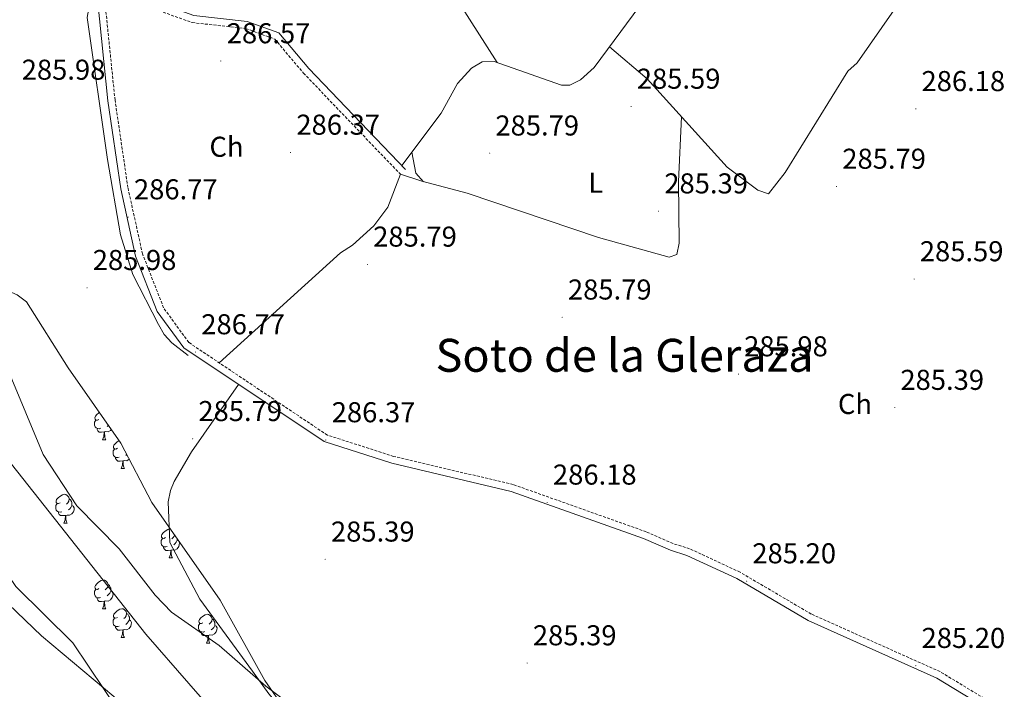
# Model space of a CAD drawing. Units: metres. Extents: x 590185 to 594679, y 4677727 to 4680755.
# Drawn here: x 592828 to 593171, y 4678577 to 4678810 of the extents above; entities that cross this region are included whole.
import ezdxf
from ezdxf.enums import TextEntityAlignment as Align

# ---------------------------------------------------------------- set-up
doc = ezdxf.new("R2010")
doc.units = ezdxf.units.M
doc.header["$MEASUREMENT"] = 0
doc.linetypes.add('TRAZOSX2', pattern=[1.5, 1, -0.5])
for name, color, linetype, lineweight in [('Carátula', 7, 'Continuous', 5), ('Level 1', 19, 'Continuous', 0), ('Level 11', 142, 'TRAZOSX2', 13), ('Level 13', 5, 'Continuous', 0), ('Level 21', 19, 'Continuous', 0), ('Level 35', 92, 'Continuous', 0), ('Level 36', 19, 'Continuous', 40), ('Level 37', 92, 'Continuous', 0), ('Level 41', 19, 'Continuous', 0), ('Level 45', 19, 'Continuous', 0), ('Level 5', 36, 'Continuous', 0), ('Level 51', 144, 'Continuous', 13), ('Level 7', 1, 'Continuous', 0)]:
    doc.layers.add(name, color=color, linetype=linetype, lineweight=lineweight)
doc.styles.add('Arial', font='ARIAL.TTF', dxfattribs={"height": 0.2})

# ---------------------------------------------------------------- blocks, each defined once
blk = doc.blocks.new('5PATER')
at = {"layer": 'Carátula', "linetype": 'Continuous', "lineweight": 5}
h = blk.add_hatch(color=250, dxfattribs=at)
edge = h.paths.add_edge_path()
edge.add_ellipse((0, 0), major_axis=(-1.33, -1.34), ratio=0.999422, start_angle=0, end_angle=360)

msp = doc.modelspace()

# ---------------------------------------------------------------- linework, layer by layer
at = {"layer": 'Level 1', "color": 19, "linetype": 'Continuous', "lineweight": 0, "ltscale": 0.5}
msp.add_polyline3d([(593181.96, 4678374.65, 284.26), (593126.27, 4678402.88, 284.72), (593086.55, 4678418.81, 284.73), (593047.71, 4678432.46, 284.17), (593012.82, 4678447.79, 282.52), (593001.92, 4678456.08, 282.64), (592946.86, 4678509.68, 282.34), (592871.97, 4678595.73, 283.65), (592815.83, 4678666.7, 281.87), (592782.47, 4678712.86, 282.2), (592764.99, 4678757.49, 282.21), (592732.83, 4678845.39, 284.72)], dxfattribs=at)
at = {"layer": 'Level 11', "color": 142, "linetype": 'Continuous', "lineweight": 13}
msp.add_polyline3d([(592878.83, 4678558.85, 280.85), (592835.57, 4678595.12, 280.85), (592821.15, 4678608.99, 280.85), (592818.51, 4678613.02, 280.85), (592817.12, 4678617.14, 280.85), (592817.08, 4678621.14, 280.85), (592819.83, 4678634.21, 280.85), (592819.77, 4678642.54, 280.85), (592818.47, 4678651.12, 280.85), (592816.57, 4678654.66, 280.85), (592814.08, 4678657.82, 280.85), (592802.35, 4678670.31, 280.85), (592777.87, 4678700.25, 280.85), (592765.02, 4678721.37, 280.85), (592762.24, 4678727.63, 280.85), (592750.56, 4678747.46, 280.85), (592747.05, 4678751.3, 280.85), (592737.11, 4678768.91, 280.85), (592734.17, 4678771.8, 280.85), (592722.61, 4678787.34, 280.85), (592713.2, 4678796.34, 280.85), (592709.39, 4678800.19, 280.85), (592698.34, 4678813.56, 280.85)], dxfattribs=at)
at = {"layer": 'Level 13', "color": 5, "linetype": 'Continuous', "lineweight": 0, "ltscale": 0.5}
msp.add_polyline3d([(592853.79, 4678815.8, 287.08), (592852.21, 4678814.64, 286.47), (592851.5, 4678810.84, 286.47), (592858.61, 4678761.29, 286.45), (592863.14, 4678735.03, 286.16), (592867.47, 4678721.22, 286.16), (592876.37, 4678703.77, 286.16), (592878.41, 4678700.28, 286.16), (592881.06, 4678697.34, 286.16), (592886.69, 4678692.89, 286.08)], dxfattribs=at)
at = {"layer": 'Level 21', "color": 19, "linetype": 'Continuous', "lineweight": 0}
for points in [[(592857.83, 4678821.49, 287.09), (592864.55, 4678820.22, 286.78), (592888.69, 4678811.5, 286.78), (592907.33, 4678809.45, 286.47), (592918.37, 4678805.44, 286.47), (592928.77, 4678793.1, 286.47), (592962.51, 4678757.86, 285.86)], [(593179.68, 4678558.84, 284.82), (593162.73, 4678571.25, 284.21), (593147.59, 4678580.45, 284.21), (593102.72, 4678600.53, 284.21), (593077.87, 4678615.15, 284.82), (593060.55, 4678623.22, 284.82), (593054.8, 4678625.01, 285.13), (593045.44, 4678629.11, 284.82), (592999.28, 4678645.54, 285.44), (592957.66, 4678655.35, 285.44), (592934.13, 4678662.89, 286.05), (592885.17, 4678695.66, 286.05), (592875.97, 4678708.34, 286.05), (592868.42, 4678727.64, 286.36), (592863.27, 4678751.03, 286.05), (592858.77, 4678781.71, 286.36), (592855.1, 4678817.31, 287.28)]]:
    msp.add_polyline3d(points, dxfattribs=at)
at = {"layer": 'Level 21', "color": 19, "linetype": 'TRAZOSX2', "lineweight": 0}
for points in [[(592863.89, 4678817.81, 286.78), (592888.12, 4678809.05, 286.78), (592906.76, 4678807, 286.47), (592916.89, 4678803.32, 286.47), (592926.91, 4678791.43, 286.47), (592960.71, 4678756.13, 285.86)], [(593181.09, 4678560.91, 284.82), (593164.12, 4678573.33, 284.21), (593148.75, 4678582.67, 284.21), (593103.87, 4678602.76, 284.21), (593079.03, 4678617.36, 284.82), (593061.45, 4678625.56, 284.82), (593055.68, 4678627.35, 285.13), (593046.36, 4678631.44, 284.82), (592999.99, 4678647.94, 285.44), (592958.33, 4678657.76, 285.44), (592935.23, 4678665.17, 286.05), (592886.93, 4678697.49, 286.05), (592878.18, 4678709.55, 286.05), (592870.82, 4678728.37, 286.36), (592865.73, 4678751.49, 286.05), (592861.25, 4678782.01, 286.36), (592857.61, 4678817.37, 287.28)]]:
    msp.add_polyline3d(points, dxfattribs=at)
at = {"layer": 'Level 35', "color": 92, "linetype": 'Continuous', "lineweight": 0, "ltscale": 0.5}
for points in [[(592887.33, 4678541.29, 281.24), (592876.29, 4678552.35, 281.24), (592862.9, 4678568.35, 281.24), (592846.57, 4678592.7, 281.24), (592826.67, 4678612.4, 281.24), (592810.49, 4678636.07, 281.24), (592777.41, 4678688.29, 281.24), (592748.49, 4678727.89, 281.24), (592729.36, 4678751.99, 281.24), (592717.31, 4678769.49, 281.36), (592698.76, 4678800.35, 281.89), (592676.82, 4678841.6, 282.16)], [(592714.74, 4678836.25, 284.31), (592736.39, 4678799.73, 284), (592761, 4678755.85, 284), (592770.06, 4678742.71, 284), (592782.11, 4678728.81, 284), (592793.26, 4678720.79, 284), (592800.78, 4678718.23, 284), (592815.2, 4678717.33, 284.31), (592823.45, 4678715.76, 284.31), (592827.2, 4678714.11, 284.31), (592830.4, 4678711.61, 284.31), (592844.95, 4678688.59, 284), (592863.23, 4678662.32, 283.99), (592874.02, 4678641.63, 284.72), (592897.9, 4678607.64, 284.92), (592913.39, 4678579.64, 284.92), (592925.89, 4678561.65, 284.92)]]:
    msp.add_polyline3d(points, dxfattribs=at)
at = {"layer": 'Level 36', "color": 92, "linetype": 'Continuous', "lineweight": 0}
for points in [[(593163.8, 4679062.69, 285.44), (593156.46, 4679037.96, 285.49), (593146.59, 4679011.75, 285.24), (593135.4, 4678975.97, 285.54), (593129.67, 4678951.48, 285.54), (593129.96, 4678942.57, 285.54), (593132.51, 4678930.83, 285.54), (593149.77, 4678884.22, 285.54), (593154.81, 4678867.77, 285.54), (593156.06, 4678857.24, 285.54), (593150.59, 4678844.53, 285.54), (593141.21, 4678827.13, 285.54), (593132.77, 4678813.54, 285.54), (593119.79, 4678794.99, 285.54), (593116.59, 4678792.06, 285.54), (593094.72, 4678756.72, 285.54), (593088.92, 4678749.36, 285.54), (593085.23, 4678750.56, 285.54), (593074.53, 4678758.67, 285.54), (593046.62, 4678789.43, 285.61), (593033.58, 4678800.63, 286.15)], [(592994.37, 4678795.14, 286.16), (592981.31, 4678815.66, 286.16), (592923.68, 4678893.07, 286.16)], [(593048.73, 4678821.35, 285.76), (593028.24, 4678793.34, 286.16), (593023.44, 4678789.07, 286.16), (593019.75, 4678787.19, 286.16), (593016.82, 4678787.2, 286.16), (592993.34, 4678795.5, 286.16), (592989.13, 4678795.37, 286.16), (592985.47, 4678793.2, 286.16), (592980.53, 4678787.77, 286.16), (592974.87, 4678777.45, 286.16), (592961.21, 4678759.22, 286.47)], [(592960.71, 4678756.13, 285.86), (592968.11, 4678753.7, 286.03), (592983.96, 4678749.58, 285.59), (593029.77, 4678734.04, 285.54), (593054.32, 4678727.24, 285.54), (593056.99, 4678728.14, 285.54), (593057.85, 4678732.11, 285.54), (593057.55, 4678753.61, 285.54), (593058.67, 4678776.15, 285.54)], [(592964.69, 4678763.87, 285.85), (592966.1, 4678756.56, 285.85), (592968.73, 4678753.54, 285.85)], [(592960.71, 4678756.13, 285.86), (592956.25, 4678744.65, 286.15), (592951.46, 4678738.21, 286.15), (592943.96, 4678731.38, 286.15), (592939.85, 4678728.8, 286.15), (592897.5, 4678690.41, 286.15)], [(592904.27, 4678682.87, 285.54), (592887.92, 4678659.33, 285.47), (592881.9, 4678649, 284.97), (592880.53, 4678645.84, 284.92), (592879.72, 4678641.9, 284.92), (592880.35, 4678627.73, 284.92), (592890.78, 4678608.01, 284.62), (592909.09, 4678582.85, 284.62), (592914.88, 4678574.92, 285.54), (592940.67, 4678544.35, 285.54), (592970.26, 4678507.38, 285.54), (592974.29, 4678501.37, 285.54), (593004.49, 4678469.18, 285.23), (593036.47, 4678443.53, 285.17), (593049.73, 4678436.02, 284.92), (593077.86, 4678422.15, 284.62), (593103.27, 4678406.92, 284.89), (593121.23, 4678398.06, 284.64), (593140, 4678386.35, 284.62), (593158.39, 4678376.8, 284.62), (593173.41, 4678370.65, 284.62)], [(592856.21, 4678667.55, 0.01), (592855.78, 4678667.39, 0.01), (592855.2, 4678667.45, 0.01), (592854.72, 4678667.67, 0.01), (592854.3, 4678668.09, 0.01), (592854.08, 4678668.67, 0.01), (592854.08, 4678669.09, 0.01), (592854.14, 4678669.68, 0.01), (592854.56, 4678670.37, 0.01)], [(592855.62, 4678670.63, 0.01), (592855.09, 4678670.37, 0.01), (592854.56, 4678670.43, 0.01), (592854.3, 4678670.79, 0.01), (592854.24, 4678671.22, 0.01), (592854.4, 4678671.74, 0.01), (592854.88, 4678672.33, 0.01), (592855.52, 4678672.87, 0.01), (592855.77, 4678673.03, 0.01)], [(592857.47, 4678666.26, 0.01), (592856.58, 4678666.17, 0.01), (592855.73, 4678666.17, 0.01), (592855.31, 4678666.61, 0.01), (592854.99, 4678667.08, 0.01), (592854.99, 4678667.39, 0.01)], [(592859.91, 4678667.09, 0.01), (592859.65, 4678666.77, 0.01), (592858.86, 4678666.29, 0.01), (592858.01, 4678666.39, 0.01), (592857.58, 4678666.26, 0.01)], [(592858.91, 4678668.52, 0.01), (592858.49, 4678668.15, 0.01)], [(592856.92, 4678663.57, 0.01), (592857.36, 4678664.73, 0.01), (592857.47, 4678666.26, 0.01), (592857.58, 4678666.26, 0.01), (592857.61, 4678665.67, 0.01), (592857.65, 4678664.99, 0.01), (592857.72, 4678664.37, 0.01), (592857.83, 4678663.97, 0.01), (592858.05, 4678663.57, 0.01)], [(592856.92, 4678663.57, 0.01), (592858.05, 4678663.57, 0.01)], [(592862.1, 4678660.6, 0.01), (592861.57, 4678660.33, 0.01), (592861.04, 4678660.39, 0.01), (592860.77, 4678660.76, 0.01), (592860.72, 4678661.19, 0.01), (592860.88, 4678661.71, 0.01), (592861.36, 4678662.3, 0.01), (592861.99, 4678662.83, 0.01), (592862.6, 4678663.22, 0.01)], [(592862.68, 4678657.52, 0.01), (592862.26, 4678657.36, 0.01), (592861.67, 4678657.42, 0.01), (592861.2, 4678657.63, 0.01), (592860.77, 4678658.05, 0.01), (592860.56, 4678658.64, 0.01), (592860.56, 4678659.06, 0.01), (592860.61, 4678659.65, 0.01), (592861.04, 4678660.33, 0.01)], [(592864.34, 4678660.18, 0.01), (592864.33, 4678660.17, 0.01)], [(592863.94, 4678656.23, 0.01), (592863.05, 4678656.14, 0.01), (592862.21, 4678656.14, 0.01), (592861.78, 4678656.57, 0.01), (592861.46, 4678657.05, 0.01), (592861.46, 4678657.36, 0.01)], [(592863.4, 4678653.54, 0.01), (592863.83, 4678654.7, 0.01), (592863.94, 4678656.23, 0.01), (592864.05, 4678656.23, 0.01), (592864.09, 4678655.64, 0.01), (592864.12, 4678654.95, 0.01), (592864.19, 4678654.34, 0.01), (592864.31, 4678653.94, 0.01), (592864.52, 4678653.54, 0.01)], [(592866.13, 4678656.74, 0.01), (592866.13, 4678656.73, 0.01), (592865.33, 4678656.25, 0.01), (592864.48, 4678656.35, 0.01), (592864.05, 4678656.23, 0.01)], [(592865.28, 4678658.38, 0.01), (592864.96, 4678658.11, 0.01)], [(592863.4, 4678653.54, 0.01), (592864.52, 4678653.54, 0.01)], [(592842.12, 4678641.55, 0.01), (592841.59, 4678641.29, 0.01), (592841.06, 4678641.34, 0.01), (592840.79, 4678641.71, 0.01), (592840.74, 4678642.14, 0.01), (592840.9, 4678642.66, 0.01), (592841.38, 4678643.25, 0.01), (592842.01, 4678643.78, 0.01), (592842.91, 4678644.37, 0.01), (592843.66, 4678644.53, 0.01), (592844.09, 4678644.47, 0.01), (592844.61, 4678644.16, 0.01), (592845.15, 4678643.57, 0.01), (592845.31, 4678642.93, 0.01), (592845.19, 4678642.08, 0.01), (592844.77, 4678641.55, 0.01), (592844.35, 4678641.13, 0.01)], [(592845.31, 4678642.93, 0.01), (592845.78, 4678642.62, 0.01), (592846.09, 4678641.98, 0.01), (592846.25, 4678641.66, 0.01), (592846.25, 4678641.08, 0.01), (592846.25, 4678640.65, 0.01), (592845.89, 4678639.96, 0.01), (592845.47, 4678639.48, 0.01), (592844.99, 4678639.06, 0.01)], [(592842.71, 4678638.47, 0.01), (592842.28, 4678638.31, 0.01), (592841.69, 4678638.37, 0.01), (592841.22, 4678638.58, 0.01), (592840.79, 4678639.01, 0.01), (592840.58, 4678639.59, 0.01), (592840.58, 4678640.01, 0.01), (592840.63, 4678640.6, 0.01), (592841.06, 4678641.29, 0.01)], [(592846.25, 4678640.65, 0.01), (592846.71, 4678640.4, 0.01), (592847.05, 4678639.79, 0.01), (592846.95, 4678639.06, 0.01), (592846.73, 4678638.42, 0.01), (592846.15, 4678637.68, 0.01), (592845.35, 4678637.2, 0.01), (592844.51, 4678637.31, 0.01), (592844.07, 4678637.18, 0.01)], [(592843.97, 4678637.18, 0.01), (592843.07, 4678637.09, 0.01), (592842.23, 4678637.09, 0.01), (592841.81, 4678637.52, 0.01), (592841.49, 4678638, 0.01), (592841.49, 4678638.31, 0.01)], [(592843.42, 4678634.49, 0.01), (592843.85, 4678635.65, 0.01), (592843.97, 4678637.18, 0.01), (592844.07, 4678637.18, 0.01), (592844.11, 4678636.59, 0.01), (592844.15, 4678635.91, 0.01), (592844.21, 4678635.29, 0.01), (592844.33, 4678634.89, 0.01), (592844.55, 4678634.49, 0.01)], [(592843.42, 4678634.49, 0.01), (592844.55, 4678634.49, 0.01)], [(592878.81, 4678629.41, 0.01), (592878.28, 4678629.15, 0.01), (592877.75, 4678629.2, 0.01), (592877.49, 4678629.57, 0.01), (592877.43, 4678630, 0.01), (592877.59, 4678630.52, 0.01), (592878.07, 4678631.11, 0.01), (592878.71, 4678631.64, 0.01), (592879.61, 4678632.23, 0.01), (592880.35, 4678632.39, 0.01), (592880.53, 4678632.36, 0.01)], [(592879.4, 4678626.33, 0.01), (592878.97, 4678626.17, 0.01), (592878.39, 4678626.23, 0.01), (592877.91, 4678626.44, 0.01), (592877.49, 4678626.87, 0.01), (592877.27, 4678627.45, 0.01), (592877.27, 4678627.87, 0.01), (592877.33, 4678628.46, 0.01), (592877.75, 4678629.15, 0.01)], [(592881.94, 4678630.35, 0.01), (592881.89, 4678629.94, 0.01), (592881.46, 4678629.41, 0.01), (592881.04, 4678628.99, 0.01)], [(592882.95, 4678628.92, 0.01), (592882.95, 4678628.51, 0.01), (592882.58, 4678627.82, 0.01), (592882.16, 4678627.34, 0.01), (592881.68, 4678626.92, 0.01)], [(592880.66, 4678625.04, 0.01), (592879.77, 4678624.95, 0.01), (592878.92, 4678624.95, 0.01), (592878.5, 4678625.38, 0.01), (592878.18, 4678625.86, 0.01), (592878.18, 4678626.17, 0.01)], [(592882.95, 4678628.51, 0.01), (592883.4, 4678628.26, 0.01), (592883.75, 4678627.65, 0.01), (592883.64, 4678626.92, 0.01), (592883.43, 4678626.28, 0.01), (592882.84, 4678625.54, 0.01), (592882.05, 4678625.06, 0.01), (592881.2, 4678625.17, 0.01), (592880.77, 4678625.04, 0.01)], [(592880.11, 4678622.35, 0.01), (592880.55, 4678623.51, 0.01), (592880.66, 4678625.04, 0.01), (592880.77, 4678625.04, 0.01), (592880.8, 4678624.45, 0.01), (592880.84, 4678623.77, 0.01), (592880.91, 4678623.15, 0.01), (592881.02, 4678622.75, 0.01), (592881.24, 4678622.35, 0.01)], [(592880.11, 4678622.35, 0.01), (592881.24, 4678622.35, 0.01)], [(592855.62, 4678611.64, 0.01), (592855.09, 4678611.38, 0.01), (592854.56, 4678611.43, 0.01), (592854.3, 4678611.8, 0.01), (592854.24, 4678612.23, 0.01), (592854.4, 4678612.75, 0.01), (592854.88, 4678613.34, 0.01), (592855.52, 4678613.87, 0.01), (592856.42, 4678614.46, 0.01), (592857.16, 4678614.62, 0.01), (592857.59, 4678614.56, 0.01), (592858.12, 4678614.25, 0.01), (592858.65, 4678613.66, 0.01), (592858.81, 4678613.02, 0.01), (592858.7, 4678612.17, 0.01), (592858.27, 4678611.64, 0.01), (592857.85, 4678611.22, 0.01)], [(592858.81, 4678613.02, 0.01), (592859.28, 4678612.71, 0.01), (592859.6, 4678612.07, 0.01), (592859.76, 4678611.75, 0.01), (592859.76, 4678611.17, 0.01), (592859.76, 4678610.74, 0.01), (592859.39, 4678610.05, 0.01), (592858.97, 4678609.57, 0.01), (592858.49, 4678609.15, 0.01)], [(592856.21, 4678608.56, 0.01), (592855.78, 4678608.4, 0.01), (592855.2, 4678608.46, 0.01), (592854.72, 4678608.67, 0.01), (592854.3, 4678609.1, 0.01), (592854.08, 4678609.68, 0.01), (592854.08, 4678610.1, 0.01), (592854.14, 4678610.69, 0.01), (592854.56, 4678611.38, 0.01)], [(592857.47, 4678607.27, 0.01), (592856.58, 4678607.18, 0.01), (592855.73, 4678607.18, 0.01), (592855.31, 4678607.61, 0.01), (592854.99, 4678608.09, 0.01), (592854.99, 4678608.4, 0.01)], [(592859.76, 4678610.74, 0.01), (592860.21, 4678610.49, 0.01), (592860.56, 4678609.88, 0.01), (592860.45, 4678609.15, 0.01), (592860.24, 4678608.51, 0.01), (592859.65, 4678607.77, 0.01), (592858.86, 4678607.29, 0.01), (592858.01, 4678607.4, 0.01), (592857.58, 4678607.27, 0.01)], [(592856.92, 4678604.58, 0.01), (592857.36, 4678605.74, 0.01), (592857.47, 4678607.27, 0.01), (592857.58, 4678607.27, 0.01), (592857.61, 4678606.68, 0.01), (592857.65, 4678606, 0.01), (592857.72, 4678605.38, 0.01), (592857.83, 4678604.98, 0.01), (592858.05, 4678604.58, 0.01)], [(592856.92, 4678604.58, 0.01), (592858.05, 4678604.58, 0.01)], [(592862.68, 4678598.53, 0.01), (592862.26, 4678598.37, 0.01), (592861.67, 4678598.43, 0.01), (592861.2, 4678598.64, 0.01), (592860.77, 4678599.06, 0.01), (592860.56, 4678599.65, 0.01), (592860.56, 4678600.07, 0.01), (592860.61, 4678600.65, 0.01), (592861.04, 4678601.34, 0.01)], [(592862.1, 4678601.61, 0.01), (592861.57, 4678601.34, 0.01), (592861.04, 4678601.4, 0.01), (592860.77, 4678601.77, 0.01), (592860.72, 4678602.19, 0.01), (592860.88, 4678602.71, 0.01), (592861.36, 4678603.31, 0.01), (592861.99, 4678603.84, 0.01), (592862.89, 4678604.42, 0.01), (592863.64, 4678604.58, 0.01), (592864.06, 4678604.53, 0.01), (592864.59, 4678604.21, 0.01), (592865.12, 4678603.63, 0.01), (592865.28, 4678602.99, 0.01), (592865.17, 4678602.14, 0.01), (592864.75, 4678601.61, 0.01), (592864.33, 4678601.18, 0.01)], [(592865.28, 4678602.99, 0.01), (592865.76, 4678602.67, 0.01), (592866.07, 4678602.03, 0.01), (592866.23, 4678601.71, 0.01), (592866.23, 4678601.13, 0.01), (592866.23, 4678600.71, 0.01), (592865.86, 4678600.02, 0.01), (592865.44, 4678599.54, 0.01), (592864.96, 4678599.12, 0.01)], [(592891.87, 4678599.7, 0.01), (592891.34, 4678599.44, 0.01), (592890.81, 4678599.49, 0.01), (592890.54, 4678599.86, 0.01), (592890.49, 4678600.29, 0.01), (592890.65, 4678600.81, 0.01), (592891.13, 4678601.4, 0.01), (592891.76, 4678601.93, 0.01), (592892.66, 4678602.52, 0.01), (592893.41, 4678602.68, 0.01), (592893.83, 4678602.62, 0.01), (592894.36, 4678602.31, 0.01), (592894.89, 4678601.72, 0.01), (592895.05, 4678601.08, 0.01), (592894.94, 4678600.23, 0.01), (592894.52, 4678599.7, 0.01), (592894.1, 4678599.28, 0.01)], [(592863.94, 4678597.23, 0.01), (592863.05, 4678597.15, 0.01), (592862.21, 4678597.15, 0.01), (592861.78, 4678597.58, 0.01), (592861.46, 4678598.05, 0.01), (592861.46, 4678598.37, 0.01)], [(592866.23, 4678600.71, 0.01), (592866.69, 4678600.46, 0.01), (592867.03, 4678599.84, 0.01), (592866.92, 4678599.12, 0.01), (592866.71, 4678598.48, 0.01), (592866.13, 4678597.74, 0.01), (592865.33, 4678597.26, 0.01), (592864.48, 4678597.36, 0.01), (592864.05, 4678597.23, 0.01)], [(592892.45, 4678596.62, 0.01), (592892.03, 4678596.46, 0.01), (592891.44, 4678596.52, 0.01), (592890.97, 4678596.73, 0.01), (592890.54, 4678597.16, 0.01), (592890.33, 4678597.74, 0.01), (592890.33, 4678598.16, 0.01), (592890.38, 4678598.75, 0.01), (592890.81, 4678599.44, 0.01)], [(592896, 4678598.8, 0.01), (592896.46, 4678598.55, 0.01), (592896.8, 4678597.94, 0.01), (592896.69, 4678597.21, 0.01), (592896.48, 4678596.57, 0.01), (592895.9, 4678595.83, 0.01), (592895.1, 4678595.35, 0.01), (592894.25, 4678595.46, 0.01), (592893.82, 4678595.33, 0.01)], [(592895.05, 4678601.08, 0.01), (592895.53, 4678600.77, 0.01), (592895.84, 4678600.13, 0.01), (592896, 4678599.81, 0.01), (592896, 4678599.23, 0.01), (592896, 4678598.8, 0.01), (592895.63, 4678598.11, 0.01), (592895.21, 4678597.63, 0.01), (592894.73, 4678597.21, 0.01)], [(592863.4, 4678594.55, 0.01), (592863.83, 4678595.71, 0.01), (592863.94, 4678597.23, 0.01), (592864.05, 4678597.23, 0.01), (592864.09, 4678596.65, 0.01), (592864.12, 4678595.96, 0.01), (592864.19, 4678595.35, 0.01), (592864.31, 4678594.95, 0.01), (592864.52, 4678594.55, 0.01)], [(592863.4, 4678594.55, 0.01), (592864.52, 4678594.55, 0.01)], [(592893.71, 4678595.33, 0.01), (592892.82, 4678595.24, 0.01), (592891.98, 4678595.24, 0.01), (592891.55, 4678595.67, 0.01), (592891.23, 4678596.15, 0.01), (592891.23, 4678596.46, 0.01)], [(592893.17, 4678592.64, 0.01), (592893.6, 4678593.8, 0.01), (592893.71, 4678595.33, 0.01), (592893.82, 4678595.33, 0.01), (592893.86, 4678594.74, 0.01), (592893.89, 4678594.06, 0.01), (592893.96, 4678593.44, 0.01), (592894.08, 4678593.04, 0.01), (592894.29, 4678592.64, 0.01)], [(592893.17, 4678592.64, 0.01), (592894.29, 4678592.64, 0.01)]]:
    msp.add_polyline3d(points, dxfattribs=at)
at = {"layer": 'Level 5', "color": 36, "linetype": 'Continuous', "lineweight": 0}
msp.add_polyline3d([(592780.18, 4678816.37, 285.01), (592784.51, 4678809.32, 285.01), (592793.63, 4678790.38, 285.01), (592797.83, 4678778.35, 285.01), (592810.58, 4678755.52, 285.01), (592813.66, 4678743.58, 285.01), (592816.21, 4678710.19, 285.01), (592818, 4678702.02, 285.01), (592836.15, 4678658.41, 285.01), (592847.88, 4678640.53, 285.01), (592862.73, 4678625.55, 285.01), (592875.18, 4678609.33, 285.01), (592880.87, 4678603.43, 285.01), (592897.56, 4678591.79, 285.01), (592913.8, 4678577.66, 285.01), (592928.06, 4678566.89, 285.01)], dxfattribs=at)
at = {"layer": 'Level 51', "color": 144, "linetype": 'Continuous', "lineweight": 13}
msp.add_polyline3d([(592698.34, 4678813.56, 280.85), (592709.39, 4678800.19, 280.85), (592713.2, 4678796.34, 280.85), (592722.61, 4678787.34, 280.85), (592734.17, 4678771.8, 280.85), (592737.11, 4678768.91, 280.85), (592747.05, 4678751.3, 280.85), (592750.56, 4678747.46, 280.85), (592762.24, 4678727.63, 280.85), (592765.02, 4678721.37, 280.85), (592777.87, 4678700.25, 280.85), (592802.35, 4678670.31, 280.85), (592814.08, 4678657.82, 280.85), (592816.57, 4678654.66, 280.85), (592818.47, 4678651.12, 280.85), (592819.77, 4678642.54, 280.85), (592819.83, 4678634.21, 280.85), (592817.08, 4678621.14, 280.85), (592817.12, 4678617.14, 280.85), (592818.51, 4678613.02, 280.85), (592821.15, 4678608.99, 280.85), (592835.57, 4678595.12, 280.85), (592878.83, 4678558.85, 280.85)], dxfattribs=at)

# ---------------------------------------------------------------- block references
at = {"layer": 'Level 7', "color": 19, "linetype": 'Continuous', "lineweight": 0, "xscale": 0.09999983015004542, "yscale": 0.09999983015004542}
for p in [(592898.11, 4678795.65, 286.58), (593041.07, 4678779.8, 285.6), (593140.28, 4678778.97, 286.19), (592922.37, 4678763.76, 286.38), (592991.8, 4678763.48, 285.79), (593112.67, 4678751.88, 285.79), (593050.66, 4678743.28, 285.4), (592865.79, 4678741.22, 286.78), (592949.21, 4678724.72, 285.79), (593139.68, 4678719.62, 285.6), (592851.49, 4678716.57, 285.99), (593017.08, 4678706.27, 285.79), (592889.25, 4678694.15, 286.78), (593078.47, 4678686.46, 285.99), (593132.93, 4678674.76, 285.4), (592888.3, 4678663.88, 285.79), (592934.69, 4678663.47, 286.38), (593011.85, 4678641.72, 286.19), (592934.5, 4678621.85, 285.4), (593081.34, 4678614.26, 285.2), (593004.86, 4678585.67, 285.4), (593140.29, 4678584.75, 285.2)]:
    msp.add_blockref('5PATER', p, dxfattribs=at)

# ---------------------------------------------------------------- texts
at = {"layer": 'Level 37', "color": 92, "linetype": 'Continuous', "lineweight": 0, "style": 'Arial'}
for s, p in [('Ch', (592900.09, 4678765.75, 286.31)), ('L', (593028.73, 4678753.21, 285.73)), ('Ch', (593119.08, 4678676.03, 285.77))]:
    msp.add_text(s, height=7, dxfattribs=at).set_placement(p, align=Align.MIDDLE_CENTER)
at = {"layer": 'Level 41', "color": 19, "linetype": 'Continuous', "lineweight": 0, "style": 'Arial'}
for s, p in [('286.57', (592900.17, 4678799.65, 286.58)), ('285.98', (592828.72, 4678786.94, 285.99)), ('285.59', (593043.05, 4678783.8, 285.6)), ('286.18', (593142.26, 4678782.97, 286.19)), ('286.37', (592924.43, 4678767.76, 286.38)), ('285.79', (592993.78, 4678767.48, 285.79)), ('285.79', (593114.66, 4678755.88, 285.79)), ('285.39', (593052.64, 4678747.28, 285.4)), ('286.77', (592867.84, 4678745.22, 286.78)), ('285.79', (592951.2, 4678728.72, 285.79)), ('285.59', (593141.67, 4678723.62, 285.6)), ('285.98', (592853.48, 4678720.57, 285.99)), ('285.79', (593019.07, 4678710.27, 285.79)), ('286.77', (592891.3, 4678698.15, 286.78)), ('285.98', (593080.46, 4678690.46, 285.99)), ('285.39', (593134.91, 4678678.76, 285.4)), ('285.79', (592890.28, 4678667.88, 285.79)), ('286.37', (592936.75, 4678667.47, 286.38)), ('286.18', (593013.84, 4678645.72, 286.19)), ('285.39', (592936.49, 4678625.85, 285.4)), ('285.20', (593083.32, 4678618.26, 285.2)), ('285.39', (593006.85, 4678589.67, 285.4)), ('285.20', (593142.28, 4678588.75, 285.2))]:
    msp.add_text(s, height=7, dxfattribs=at).set_placement(p, align=Align.BOTTOM_LEFT)
at = {"layer": 'Level 45', "color": 19, "linetype": 'Continuous', "lineweight": 0, "style": 'Arial'}
msp.add_text('Soto de la Gleraza', height=11.5, dxfattribs=at).set_placement((593038.77, 4678693.01, 285.49), align=Align.MIDDLE_CENTER)

doc.saveas('drawing.dxf')
